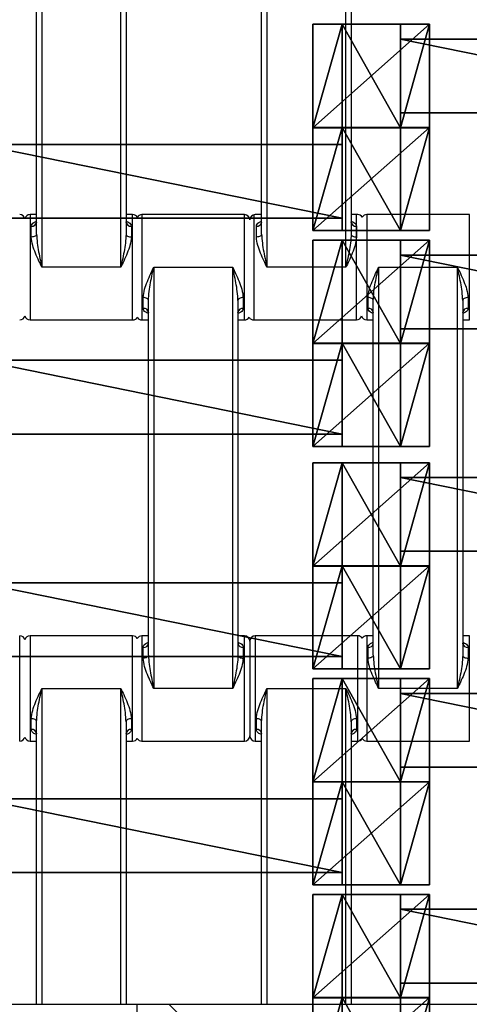
# Model space of a CAD drawing. Units: centimetres. Extents: x -255 to 250, y -224 to 226.
# Drawn here: x 23 to 32, y -49 to -31 of the extents above; entities that cross this region are included whole.
import ezdxf

# ---------------------------------------------------------------- set-up
doc = ezdxf.new("R2010")
doc.units = ezdxf.units.CM
doc.header["$LTSCALE"] = 2.54
doc.layers.get('0').update_dxf_attribs({"true_color": 0xffffff})
doc.layers.add('VP-EQ', color=7, linetype='Continuous', true_color=0x8a3492)

# ---------------------------------------------------------------- blocks, each defined once
blk = doc.blocks.new('Grupuj_5')
at = {"color": 0}
for p, q in [((0.459, 0, 1.095), (0.459, 1.4, 1.095)), ((0.459, 0, 2.038), (0.459, 1.4, 2.038)), ((0.459, 1.4, 1.095), (0.459, 1.4, 2.038)), ((0.459, 0, 1.095), (0.459, 1.4, 1.095)), ((0.459, 1.4, 1.095), (7.351, 1.4, 1.095)), ((0.459, 1.4, 2.038), (7.351, 1.4, 2.038)), ((0.459, 0, 2.038), (0.459, 1.4, 2.038)), ((0.459, 1.4, 1.095), (0.459, 1.4, 2.038)), ((0.459, 1.4, 2.038), (7.351, 1.4, 2.038)), ((0.459, 1.4, 1.095), (7.351, 1.4, 1.095)), ((7.351, 0, 1.095), (7.351, 1.4, 1.095)), ((7.351, 1.4, 1.095), (7.351, 1.4, 2.038)), ((7.351, 0, 2.038), (7.351, 1.4, 2.038)), ((7.351, 0, 1.095), (7.351, 1.4, 1.095)), ((7.351, 0, 2.038), (7.351, 1.4, 2.038)), ((7.351, 1.4, 1.095), (7.351, 1.4, 2.038)), ((0.459, 0, 1.095), (0.459, 0, 2.038)), ((7.351, 0, 1.095), (0.459, 0, 1.095)), ((7.351, 0, 2.038), (0.459, 0, 2.038)), ((7.351, 0, 2.038), (0.459, 0, 2.038)), ((0.459, 0, 1.095), (0.459, 0, 2.038)), ((7.351, 0, 1.095), (0.459, 0, 1.095)), ((7.351, 0, 1.095), (7.351, 0, 2.038)), ((7.351, 0, 1.095), (7.351, 0, 2.038))]:
    blk.add_line(p, q, dxfattribs=at)
mesh = blk.add_polyface(dxfattribs=at)
corners = [(0.459, 0, 2.038), (0.459, 1.4, 1.095), (0.459, 0, 1.095), (0.459, 1.4, 2.038)]
mesh.append_faces([[corners[k] for k in face] for face in [(0, 1, 2), (1, 0, 3)]], dxfattribs={"vtx0": -1, "color": 0})
mesh = blk.add_polyface(dxfattribs=at)
corners = [(0.459, 1.4, 1.095), (7.351, 0, 1.095), (0.459, 0, 1.095), (7.351, 1.4, 1.095)]
mesh.append_faces([[corners[k] for k in face] for face in [(0, 1, 2), (1, 0, 3)]], dxfattribs={"vtx0": -1, "color": 0})
mesh = blk.add_polyface(dxfattribs=at)
corners = [(7.351, 0, 2.038), (0.459, 1.4, 2.038), (0.459, 0, 2.038), (7.351, 1.4, 2.038)]
mesh.append_faces([[corners[k] for k in face] for face in [(0, 1, 2), (1, 0, 3)]], dxfattribs={"vtx0": -1, "color": 0})
mesh = blk.add_polyface(dxfattribs=at)
corners = [(0.459, 1.4, 2.038), (7.351, 1.4, 1.095), (0.459, 1.4, 1.095), (7.351, 1.4, 2.038)]
mesh.append_faces([[corners[k] for k in face] for face in [(0, 1, 2), (1, 0, 3)]], dxfattribs={"vtx0": -1, "color": 0})
mesh = blk.add_polyface(dxfattribs=at)
corners = [(7.351, 1.4, 1.095), (7.351, 0, 2.038), (7.351, 0, 1.095), (7.351, 1.4, 2.038)]
mesh.append_faces([[corners[k] for k in face] for face in [(0, 1, 2), (1, 0, 3)]], dxfattribs={"vtx0": -1, "color": 0})
mesh = blk.add_polyface(dxfattribs=at)
corners = [(7.351, 0, 2.038), (0.459, 0, 1.095), (7.351, 0, 1.095), (0.459, 0, 2.038)]
mesh.append_faces([[corners[k] for k in face] for face in [(0, 1, 2), (1, 0, 3)]], dxfattribs={"vtx0": -1, "color": 0})
blk = doc.blocks.new('Grupuj_6')
at = {"color": 0}
for p, q in [((2.021, 2.006, 1.01), (-0.195, 2.006, 1.01)), ((-0.195, 2.006, 1.01), (0.359, 2.006, 1.97)), ((-0.195, 2.006, 1.01), (0.359, 2.006, 1.97)), ((-0.195, 0.048, 1.01), (-0.195, 2.006, 1.01)), ((-0.195, 0.048, 1.01), (-0.195, 2.006, 1.01)), ((2.021, 2.006, 1.01), (-0.195, 2.006, 1.01)), ((0.359, 2.006, 1.97), (1.467, 2.006, 1.97)), ((0.359, 0.048, 1.97), (0.359, 2.006, 1.97)), ((0.359, 2.006, 1.97), (1.467, 2.006, 1.97)), ((0.359, 0.048, 1.97), (0.359, 2.006, 1.97)), ((1.467, 2.006, 1.97), (2.021, 2.006, 1.01)), ((1.467, 2.006, 1.97), (2.021, 2.006, 1.01)), ((1.467, 0.048, 1.97), (1.467, 2.006, 1.97)), ((1.467, 0.048, 1.97), (1.467, 2.006, 1.97)), ((2.021, 0.048, 1.01), (2.021, 2.006, 1.01)), ((2.021, 0.048, 1.01), (2.021, 2.006, 1.01)), ((2.021, 0.048, 1.01), (-0.195, 0.048, 1.01)), ((2.021, 0.048, 1.01), (-0.195, 0.048, 1.01))]:
    blk.add_line(p, q, dxfattribs=at)
at = {"color": 0, "extrusion": (0, 1, 0)}
blk.add_arc((-0.913, 1.01, 0.048), 1.108, 360, 180, dxfattribs=at)
blk.add_arc((-0.913, 1.01, 0.048), 1.108, 360, 180, dxfattribs=at)
blk.add_arc((-0.913, 1.01, 0.048), 1.108, 360, 180, dxfattribs=at)
blk.add_arc((-0.913, 1.01, 0.048), 1.108, 360, 180, dxfattribs=at)
blk.add_arc((-0.913, 1.01, 0.048), 1.108, 360, 180, dxfattribs=at)
at = {"color": 0}
mesh = blk.add_polyface(dxfattribs=at)
corners = [(0.359, 2.006, 1.97), (2.021, 2.006, 1.01), (-0.195, 2.006, 1.01), (1.467, 2.006, 1.97)]
mesh.append_faces([[corners[k] for k in face] for face in [(0, 1, 2), (1, 0, 3)]], dxfattribs={"vtx0": -1, "color": 0})
mesh = blk.add_polyface(dxfattribs=at)
corners = [(0.359, 2.006, 1.97), (-0.195, 0.048, 1.01), (0.359, 0.048, 1.97), (-0.195, 2.006, 1.01)]
mesh.append_faces([[corners[k] for k in face] for face in [(0, 1, 2), (1, 0, 3)]], dxfattribs={"vtx0": -1, "color": 0})
mesh = blk.add_polyface(dxfattribs=at)
corners = [(2.021, 2.006, 1.01), (-0.195, 0.048, 1.01), (-0.195, 2.006, 1.01), (2.021, 0.048, 1.01)]
mesh.append_faces([[corners[k] for k in face] for face in [(0, 1, 2), (1, 0, 3)]], dxfattribs={"vtx0": -1, "color": 0})
mesh = blk.add_polyface(dxfattribs=at)
corners = [(1.467, 0.048, 1.97), (0.359, 2.006, 1.97), (0.359, 0.048, 1.97), (1.467, 2.006, 1.97)]
mesh.append_faces([[corners[k] for k in face] for face in [(0, 1, 2), (1, 0, 3)]], dxfattribs={"vtx0": -1, "color": 0})
mesh = blk.add_polyface(dxfattribs=at)
corners = [(2.021, 2.006, 1.01), (1.467, 0.048, 1.97), (2.021, 0.048, 1.01), (1.467, 2.006, 1.97)]
mesh.append_faces([[corners[k] for k in face] for face in [(0, 1, 2), (1, 0, 3)]], dxfattribs={"vtx0": -1, "color": 0})
mesh = blk.add_polyface(dxfattribs=at)
corners = [(2.021, 0.048, 1.01), (0.359, 0.048, 1.97), (-0.195, 0.048, 1.01), (1.467, 0.048, 1.97)]
mesh.append_faces([[corners[k] for k in face] for face in [(0, 1, 2), (1, 0, 3)]], dxfattribs={"vtx0": -1, "color": 0})
blk = doc.blocks.new('Grupuj_7')
at = {"color": 0}
for p, q in [((2.021, 1.967, 1.01), (-0.195, 1.967, 1.01)), ((-0.195, 1.967, 1.01), (0.359, 1.967, 1.97)), ((-0.195, 1.967, 1.01), (0.359, 1.967, 1.97)), ((-0.195, 0.002, 1.01), (-0.195, 1.967, 1.01)), ((-0.195, 0.002, 1.01), (-0.195, 1.967, 1.01)), ((2.021, 1.967, 1.01), (-0.195, 1.967, 1.01)), ((0.359, 1.967, 1.97), (1.467, 1.967, 1.97)), ((0.359, 1.967, 1.97), (1.467, 1.967, 1.97)), ((0.359, 0.002, 1.97), (0.359, 1.967, 1.97)), ((0.359, 0.002, 1.97), (0.359, 1.967, 1.97)), ((1.467, 1.967, 1.97), (2.021, 1.967, 1.01)), ((1.467, 1.967, 1.97), (2.021, 1.967, 1.01)), ((1.467, 0.002, 1.97), (1.467, 1.967, 1.97)), ((1.467, 0.002, 1.97), (1.467, 1.967, 1.97)), ((2.021, 0.002, 1.01), (2.021, 1.967, 1.01)), ((2.021, 0.002, 1.01), (2.021, 1.967, 1.01)), ((2.021, 0.002, 1.01), (-0.195, 0.002, 1.01)), ((2.021, 0.002, 1.01), (-0.195, 0.002, 1.01))]:
    blk.add_line(p, q, dxfattribs=at)
at = {"color": 0, "extrusion": (0, 1, 0)}
for start, end in [(360, 60), (360, 60), (60, 180), (60, 180), (60, 180)]:
    blk.add_arc((-0.913, 1.01, 0.002), 1.108, start, end, dxfattribs=at)
at = {"color": 0}
mesh = blk.add_polyface(dxfattribs=at)
corners = [(0.359, 1.967, 1.97), (2.021, 1.967, 1.01), (-0.195, 1.967, 1.01), (1.467, 1.967, 1.97)]
mesh.append_faces([[corners[k] for k in face] for face in [(0, 1, 2), (1, 0, 3)]], dxfattribs={"vtx0": -1, "color": 0})
mesh = blk.add_polyface(dxfattribs=at)
corners = [(0.359, 1.967, 1.97), (-0.195, 0.002, 1.01), (0.359, 0.002, 1.97), (-0.195, 1.967, 1.01)]
mesh.append_faces([[corners[k] for k in face] for face in [(0, 1, 2), (1, 0, 3)]], dxfattribs={"vtx0": -1, "color": 0})
mesh = blk.add_polyface(dxfattribs=at)
corners = [(2.021, 1.967, 1.01), (-0.195, 0.002, 1.01), (-0.195, 1.967, 1.01), (2.021, 0.002, 1.01)]
mesh.append_faces([[corners[k] for k in face] for face in [(0, 1, 2), (1, 0, 3)]], dxfattribs={"vtx0": -1, "color": 0})
mesh = blk.add_polyface(dxfattribs=at)
corners = [(1.467, 0.002, 1.97), (0.359, 1.967, 1.97), (0.359, 0.002, 1.97), (1.467, 1.967, 1.97)]
mesh.append_faces([[corners[k] for k in face] for face in [(0, 1, 2), (1, 0, 3)]], dxfattribs={"vtx0": -1, "color": 0})
mesh = blk.add_polyface(dxfattribs=at)
corners = [(2.021, 1.967, 1.01), (1.467, 0.002, 1.97), (2.021, 0.002, 1.01), (1.467, 1.967, 1.97)]
mesh.append_faces([[corners[k] for k in face] for face in [(0, 1, 2), (1, 0, 3)]], dxfattribs={"vtx0": -1, "color": 0})
mesh = blk.add_polyface(dxfattribs=at)
corners = [(2.021, 0.002, 1.01), (0.359, 0.002, 1.97), (-0.195, 0.002, 1.01), (1.467, 0.002, 1.97)]
mesh.append_faces([[corners[k] for k in face] for face in [(0, 1, 2), (1, 0, 3)]], dxfattribs={"vtx0": -1, "color": 0})
blk = doc.blocks.new('Komponent_40')
at = {"color": 0}
for name, p in [('Grupuj_7', (0.096, 0)), ('Grupuj_6', (8.096, 0)), ('Grupuj_5', (1.104, 0.283, -0.085))]:
    blk.add_blockref(name, p, dxfattribs=at)
blk = doc.blocks.new('Grupuj_19')
at = {"color": 8, "true_color": 0x6f7c80}
for p in [(64, 26.728), (56, 24.728), (64, 22.628), (56, 20.628), (64, 18.4), (56, 16.4), (64, 14.3), (56, 12.3), (64, 10.2), (56, 8.2)]:
    blk.add_blockref('Komponent_40', p, dxfattribs=at)
blk = doc.blocks.new('Grupuj_8')
at = {"color": 0}
mesh = blk.add_polyface(dxfattribs=at)
corners = [(122.716, 0), (0, 119.587), (0, 0), (122.716, 119.587)]
mesh.append_faces([[corners[k] for k in face] for face in [(0, 1, 2), (1, 0, 3)]], dxfattribs={"vtx0": -1, "color": 0})
blk = doc.blocks.new('Grupuj_18')
at = {"color": 0}
blk.add_blockref('Grupuj_8', (0.962, 2.978), dxfattribs=at)
blk = doc.blocks.new('Grupuj_9')
at = {"color": 139, "true_color": 0x3e4b4c}
blk.add_blockref('Grupuj_18', (12.075, 12.474, -0.126), dxfattribs=at)
at = {"color": 0}
blk.add_blockref('Grupuj_19', (13.436, 15.704, -1.036), dxfattribs=at)
blk = doc.blocks.new('Grupuj_11')
at = {"color": 0}
blk.add_blockref('Grupuj_9', (52.706, 0, 0.126), dxfattribs=at)
blk = doc.blocks.new('1121_')
at = {"color": 0, "linetype": 'Continuous', "lineweight": 25}
for p, q in [((-18.13, -1030), (-18.13, -1110)), ((-3.13, -1110), (-3.13, -1030)), ((24.62, -1030), (24.62, -1110)), ((39.62, -1110), (39.62, -1030)), ((-19.13, -1103.68), (-19.13, -1036.32)), ((-2.13, -1036.32), (-2.13, -1103.68)), ((23.62, -1103.68), (23.62, -1036.32)), ((40.62, -1036.32), (40.62, -1103.68)), ((-19.13, -1100), (-20.38, -1100)), ((-20.38, -1100), (-20.38, -1120)), ((-0.88, -1100), (-2.13, -1100)), ((-0.88, -1120), (-0.88, -1100)), ((20.37, -1100), (0.87, -1100)), ((0.87, -1100), (0.87, -1120)), ((20.37, -1120), (20.37, -1100)), ((22.12, -1100), (22.12, -1120)), ((23.62, -1100), (22.37, -1100)), ((41.87, -1100), (40.62, -1100)), ((41.62, -1120), (41.62, -1100)), ((63.07, -1100), (43.57, -1100)), ((43.57, -1100), (43.57, -1120)), ((63.07, -1120), (63.07, -1100)), ((-20.13, -1104.25), (-20.13, -1102.2)), ((-1.13, -1102.2), (-1.13, -1104.25)), ((22.62, -1104.25), (22.62, -1102.2)), ((41.62, -1102.2), (41.62, -1104.25)), ((-3.13, -1110), (-18.13, -1110)), ((3.12, -1110), (18.12, -1110)), ((3.12, -1110), (3.12, -1190)), ((18.12, -1190), (18.12, -1110)), ((39.62, -1110), (24.62, -1110)), ((45.82, -1110), (60.82, -1110)), ((45.82, -1110), (45.82, -1190)), ((60.82, -1190), (60.82, -1110)), ((1.12, -1117.8), (1.12, -1115.75)), ((2.12, -1183.68), (2.12, -1116.32)), ((19.12, -1116.32), (19.12, -1183.68)), ((20.12, -1115.75), (20.12, -1117.8)), ((43.82, -1117.8), (43.82, -1115.75)), ((44.82, -1183.68), (44.82, -1116.32)), ((61.82, -1116.32), (61.82, -1183.68)), ((62.82, -1115.75), (62.82, -1117.8)), ((-20.38, -1120), (-0.88, -1120)), ((0.87, -1120), (2.12, -1120)), ((19.12, -1120), (20.37, -1120)), ((22.12, -1120), (41.62, -1120)), ((43.57, -1120), (44.82, -1120)), ((61.82, -1120), (63.07, -1120)), ((-22.33, -1200), (-22.33, -1180)), ((-0.88, -1180), (-20.38, -1180)), ((-20.38, -1180), (-20.38, -1200)), ((-0.88, -1200), (-0.88, -1180)), ((2.12, -1180), (0.87, -1180)), ((0.87, -1180), (0.87, -1200)), ((20.37, -1180), (19.12, -1180)), ((20.37, -1200), (20.37, -1180)), ((41.87, -1180), (22.37, -1180)), ((22.37, -1180), (22.37, -1200)), ((41.87, -1200), (41.87, -1180)), ((44.82, -1180), (43.57, -1180)), ((43.57, -1180), (43.57, -1200)), ((63.07, -1180), (61.82, -1180)), ((63.07, -1200), (63.07, -1180)), ((21.37, -1181), (21.37, -1199)), ((1.12, -1184.25), (1.12, -1182.2)), ((20.12, -1182.2), (20.12, -1184.25)), ((43.82, -1184.25), (43.82, -1182.2)), ((62.82, -1182.2), (62.82, -1184.25)), ((-18.13, -1190), (-3.13, -1190)), ((-18.13, -1190), (-18.13, -1250)), ((-3.13, -1250), (-3.13, -1190)), ((18.12, -1190), (3.12, -1190)), ((24.62, -1190), (39.62, -1190)), ((24.62, -1190), (24.62, -1250)), ((39.62, -1250), (39.62, -1190)), ((60.82, -1190), (45.82, -1190)), ((-20.13, -1197.8), (-20.13, -1195.75)), ((-19.13, -1250), (-19.13, -1196.32)), ((-2.13, -1196.32), (-2.13, -1250)), ((-1.13, -1195.75), (-1.13, -1197.8)), ((22.62, -1197.8), (22.62, -1195.75)), ((23.62, -1250), (23.62, -1196.32)), ((40.62, -1196.32), (40.62, -1250)), ((41.62, -1195.75), (41.62, -1197.8)), ((-20.38, -1200), (-19.13, -1200)), ((-2.13, -1200), (-0.88, -1200)), ((0.87, -1200), (20.37, -1200)), ((22.37, -1200), (23.62, -1200)), ((40.62, -1200), (41.87, -1200)), ((43.57, -1200), (63.07, -1200)), ((-500, -1250), (500, -1250)), ((0, -1500), (0, -1250)), ((6.01, -1250), (12.01, -1256))]:
    blk.add_line(p, q, dxfattribs=at)
at = {"color": 0, "linetype": 'Continuous', "lineweight": 25, "flags": 128}
for points in [[(-19.13, -1103.68), (-19.15, -1103.79), (-19.2, -1103.9), (-19.3, -1103.99), (-19.42, -1104.08), (-19.57, -1104.15), (-19.75, -1104.21), (-19.93, -1104.24), (-20.13, -1104.25)], [(-2.13, -1103.68), (-2.11, -1103.79), (-2.05, -1103.9), (-1.96, -1103.99), (-1.84, -1104.08), (-1.68, -1104.15), (-1.51, -1104.21), (-1.32, -1104.24), (-1.13, -1104.25)], [(23.62, -1103.68), (23.6, -1103.79), (23.55, -1103.9), (23.45, -1103.99), (23.33, -1104.08), (23.18, -1104.15), (23, -1104.21), (22.82, -1104.24), (22.62, -1104.25)], [(40.62, -1103.68), (40.64, -1103.79), (40.7, -1103.9), (40.79, -1103.99), (40.91, -1104.08), (41.07, -1104.15), (41.24, -1104.21), (41.43, -1104.24), (41.62, -1104.25)], [(2.12, -1116.32), (2.1, -1116.21), (2.05, -1116.1), (1.95, -1116.01), (1.83, -1115.92), (1.68, -1115.85), (1.5, -1115.79), (1.32, -1115.76), (1.12, -1115.75)], [(20.12, -1115.75), (19.93, -1115.76), (19.74, -1115.79), (19.57, -1115.85), (19.41, -1115.92), (19.29, -1116.01), (19.2, -1116.1), (19.14, -1116.21), (19.12, -1116.32)], [(44.82, -1116.32), (44.8, -1116.21), (44.75, -1116.1), (44.65, -1116.01), (44.53, -1115.92), (44.38, -1115.85), (44.2, -1115.79), (44.02, -1115.76), (43.82, -1115.75)], [(62.82, -1115.75), (62.63, -1115.76), (62.44, -1115.79), (62.27, -1115.85), (62.11, -1115.92), (61.99, -1116.01), (61.9, -1116.1), (61.84, -1116.21), (61.82, -1116.32)], [(2.12, -1183.68), (2.1, -1183.79), (2.05, -1183.9), (1.95, -1183.99), (1.83, -1184.08), (1.68, -1184.15), (1.5, -1184.21), (1.32, -1184.24), (1.12, -1184.25)], [(19.12, -1183.68), (19.14, -1183.79), (19.2, -1183.9), (19.29, -1183.99), (19.41, -1184.08), (19.57, -1184.15), (19.74, -1184.21), (19.93, -1184.24), (20.12, -1184.25)], [(44.82, -1183.68), (44.8, -1183.79), (44.75, -1183.9), (44.65, -1183.99), (44.53, -1184.08), (44.38, -1184.15), (44.2, -1184.21), (44.02, -1184.24), (43.82, -1184.25)], [(61.82, -1183.68), (61.84, -1183.79), (61.9, -1183.9), (61.99, -1183.99), (62.11, -1184.08), (62.27, -1184.15), (62.44, -1184.21), (62.63, -1184.24), (62.82, -1184.25)], [(-19.13, -1196.32), (-19.15, -1196.21), (-19.2, -1196.1), (-19.3, -1196.01), (-19.42, -1195.92), (-19.57, -1195.85), (-19.75, -1195.79), (-19.93, -1195.76), (-20.13, -1195.75)], [(-1.13, -1195.75), (-1.32, -1195.76), (-1.51, -1195.79), (-1.68, -1195.85), (-1.84, -1195.92), (-1.96, -1196.01), (-2.05, -1196.1), (-2.11, -1196.21), (-2.13, -1196.32)], [(23.62, -1196.32), (23.6, -1196.21), (23.55, -1196.1), (23.45, -1196.01), (23.33, -1195.92), (23.18, -1195.85), (23, -1195.79), (22.82, -1195.76), (22.62, -1195.75)], [(41.62, -1195.75), (41.43, -1195.76), (41.24, -1195.79), (41.07, -1195.85), (40.91, -1195.92), (40.79, -1196.01), (40.7, -1196.1), (40.64, -1196.21), (40.62, -1196.32)]]:
    blk.add_lwpolyline(points, dxfattribs=at)
at = {"color": 0, "linetype": 'Continuous', "lineweight": 25}
for centre, radius, start, end in [((-22.33, -1101), 1, 12.8386, 90), ((-20.38, -1101), 1, 90, 167.1614), ((-20.03, -1101.3), 0.911, 263.8218, 352.0664), ((-1.23, -1101.3), 0.911, 187.9336, 276.1782), ((-0.88, -1101), 1, 28.955, 90), ((0.87, -1101), 1, 90, 151.045), ((20.37, -1101), 1, 0, 90), ((22.37, -1101), 1, 90, 180), ((22.72, -1101.3), 0.911, 263.8218, 352.0664), ((41.52, -1101.3), 0.911, 187.9336, 276.1782), ((41.87, -1101), 1, 31.7883, 90), ((43.57, -1101), 1, 90, 148.2117), ((1.22, -1118.7), 0.911, 7.9336, 96.1782), ((20.02, -1118.7), 0.911, 83.8218, 172.0664), ((43.92, -1118.7), 0.911, 7.9336, 96.1782), ((62.72, -1118.7), 0.911, 83.8218, 172.0664), ((-22.33, -1119), 1, 270, 347.1614), ((-20.38, -1119), 1, 192.8386, 270), ((-0.88, -1119), 1, 270, 331.045), ((0.87, -1119), 1, 208.955, 270), ((20.37, -1119), 1, 270, 331.045), ((22.12, -1119), 1, 208.955, 270), ((41.62, -1119), 1, 270, 347.1614), ((43.57, -1119), 1, 192.8386, 270), ((-22.33, -1181), 1, 12.8386, 90), ((-20.38, -1181), 1, 90, 167.1614), ((-0.88, -1181), 1, 28.955, 90), ((0.87, -1181), 1, 90, 151.045), ((20.37, -1181), 1, 0, 90), ((22.37, -1181), 1, 90, 180), ((41.87, -1181), 1, 31.7883, 90), ((43.57, -1181), 1, 90, 148.2117), ((1.22, -1181.3), 0.911, 263.8218, 352.0664), ((20.02, -1181.3), 0.911, 187.9336, 276.1782), ((43.92, -1181.3), 0.911, 263.8218, 352.0664), ((62.72, -1181.3), 0.911, 187.9336, 276.1782), ((-20.03, -1198.7), 0.911, 7.9336, 96.1782), ((-1.23, -1198.7), 0.911, 83.8218, 172.0664), ((22.72, -1198.7), 0.911, 7.9336, 96.1782), ((41.52, -1198.7), 0.911, 83.8218, 172.0664), ((-22.33, -1199), 1, 270, 347.1614), ((-20.38, -1199), 1, 192.8386, 270), ((-0.88, -1199), 1, 270, 331.045), ((0.87, -1199), 1, 208.955, 270), ((20.37, -1199), 1, 270, 360), ((22.37, -1199), 1, 180, 270), ((41.87, -1199), 1, 270, 328.2117), ((43.57, -1199), 1, 211.7883, 270)]:
    blk.add_arc(centre, radius, start, end, dxfattribs=at)
for points, knots in [([(-20.13, -1102.2), (-20.1, -1102.06), (-20.04, -1101.78), (-19.68, -1101.45), (-19.31, -1101.31), (-19.13, -1101.24)], [0, 0, 0, 0, 0.334866, 0.660263, 1, 1, 1, 1]), ([(-19.13, -1101.43), (-19.13, -1101.43), (-19.13, -1101.46), (-19.14, -1101.48), (-19.14, -1101.49)], [0, 0, 0, 0, 0.069701, 1, 1, 1, 1]), ([(-2.12, -1101.49), (-2.12, -1101.49), (-2.11, -1101.51), (-2.13, -1101.41), (-2.13, -1101.39), (-2.13, -1101.39)], [0, 0, 0, 0, 0.217766, 0.792348, 1, 1, 1, 1]), ([(-2, -1101.3), (-1.86, -1101.35), (-1.55, -1101.47), (-1.22, -1101.78), (-1.16, -1102.06), (-1.13, -1102.2)], [0, 0, 0, 0, 0.2806034, 0.6351431, 1, 1, 1, 1]), ([(22.62, -1102.2), (22.65, -1102.06), (22.71, -1101.78), (23.07, -1101.45), (23.44, -1101.31), (23.62, -1101.24)], [0, 0, 0, 0, 0.334866, 0.660263, 1, 1, 1, 1]), ([(23.62, -1101.43), (23.62, -1101.43), (23.62, -1101.46), (23.61, -1101.48), (23.61, -1101.49)], [0, 0, 0, 0, 0.069701, 1, 1, 1, 1]), ([(40.63, -1101.49), (40.63, -1101.49), (40.64, -1101.51), (40.62, -1101.41), (40.62, -1101.39), (40.62, -1101.39)], [0, 0, 0, 0, 0.2177662, 0.7923477, 1, 1, 1, 1]), ([(40.75, -1101.3), (40.89, -1101.35), (41.2, -1101.47), (41.53, -1101.78), (41.59, -1102.06), (41.62, -1102.2)], [0, 0, 0, 0, 0.280603, 0.635143, 1, 1, 1, 1]), ([(-18.13, -1110), (-18.13, -1109.99), (-18.31, -1109.6), (-18.74, -1108.71), (-19.35, -1107.32), (-19.95, -1105.77), (-20.07, -1104.77), (-20.13, -1104.25)], [0, 0, 0, 0, 0.0030868, 0.1997467, 0.4577653, 0.7152332, 1, 1, 1, 1]), ([(-19.13, -1103.68), (-19.09, -1104.25), (-19, -1105.91), (-18.54, -1108.03), (-18.22, -1109.56), (-18.13, -1109.99), (-18.13, -1110)], [0, 0, 0, 0, 0.27896, 0.797638, 0.996769, 1, 1, 1, 1]), ([(-2.13, -1103.68), (-2.16, -1104.25), (-2.26, -1105.91), (-2.71, -1108.03), (-3.04, -1109.56), (-3.13, -1109.99), (-3.13, -1110)], [0, 0, 0, 0, 0.27896, 0.797638, 0.996769, 1, 1, 1, 1]), ([(-1.13, -1104.25), (-1.19, -1104.77), (-1.31, -1105.77), (-1.91, -1107.32), (-2.52, -1108.71), (-2.94, -1109.6), (-3.13, -1109.99), (-3.13, -1110)], [0, 0, 0, 0, 0.284767, 0.542235, 0.800253, 0.996913, 1, 1, 1, 1]), ([(24.62, -1110), (24.62, -1109.99), (24.44, -1109.6), (24.01, -1108.71), (23.4, -1107.32), (22.8, -1105.77), (22.68, -1104.77), (22.62, -1104.25)], [0, 0, 0, 0, 0.003087, 0.199747, 0.457765, 0.715233, 1, 1, 1, 1]), ([(23.62, -1103.68), (23.66, -1104.25), (23.75, -1105.91), (24.21, -1108.03), (24.53, -1109.56), (24.62, -1109.99), (24.62, -1110)], [0, 0, 0, 0, 0.27896, 0.797638, 0.996769, 1, 1, 1, 1]), ([(40.62, -1103.68), (40.59, -1104.25), (40.49, -1105.91), (40.04, -1108.03), (39.71, -1109.56), (39.62, -1109.99), (39.62, -1110)], [0, 0, 0, 0, 0.27896, 0.797638, 0.996769, 1, 1, 1, 1]), ([(41.62, -1104.25), (41.56, -1104.77), (41.44, -1105.77), (40.84, -1107.32), (40.23, -1108.71), (39.81, -1109.6), (39.62, -1109.99), (39.62, -1110)], [0, 0, 0, 0, 0.284767, 0.542235, 0.800253, 0.996913, 1, 1, 1, 1]), ([(1.12, -1115.75), (1.18, -1115.23), (1.3, -1114.23), (1.9, -1112.68), (2.51, -1111.29), (2.94, -1110.4), (3.12, -1110.01), (3.12, -1110)], [0, 0, 0, 0, 0.284767, 0.542235, 0.800253, 0.996913, 1, 1, 1, 1]), ([(2.12, -1116.32), (2.16, -1115.75), (2.25, -1114.09), (2.71, -1111.97), (3.03, -1110.44), (3.12, -1110.01), (3.12, -1110)], [0, 0, 0, 0, 0.27896, 0.797638, 0.996769, 1, 1, 1, 1]), ([(18.12, -1110), (18.12, -1110.01), (18.31, -1110.4), (18.73, -1111.29), (19.34, -1112.68), (19.94, -1114.23), (20.06, -1115.23), (20.12, -1115.75)], [0, 0, 0, 0, 0.0030868, 0.1997467, 0.4577653, 0.7152332, 1, 1, 1, 1]), ([(19.12, -1116.32), (19.09, -1115.75), (18.99, -1114.09), (18.54, -1111.97), (18.21, -1110.44), (18.12, -1110.01), (18.12, -1110)], [0, 0, 0, 0, 0.2789596, 0.7976383, 0.9967686, 1, 1, 1, 1]), ([(43.82, -1115.75), (43.88, -1115.23), (44, -1114.23), (44.6, -1112.68), (45.21, -1111.29), (45.64, -1110.4), (45.82, -1110.01), (45.82, -1110)], [0, 0, 0, 0, 0.284767, 0.542235, 0.800253, 0.996913, 1, 1, 1, 1]), ([(44.82, -1116.32), (44.86, -1115.75), (44.95, -1114.09), (45.41, -1111.97), (45.73, -1110.44), (45.82, -1110.01), (45.82, -1110)], [0, 0, 0, 0, 0.27896, 0.797638, 0.996769, 1, 1, 1, 1]), ([(60.82, -1110), (60.82, -1110.01), (61.01, -1110.4), (61.43, -1111.29), (62.04, -1112.68), (62.64, -1114.23), (62.76, -1115.23), (62.82, -1115.75)], [0, 0, 0, 0, 0.003087, 0.199747, 0.457765, 0.715233, 1, 1, 1, 1]), ([(61.82, -1116.32), (61.79, -1115.75), (61.69, -1114.09), (61.24, -1111.97), (60.91, -1110.44), (60.82, -1110.01), (60.82, -1110)], [0, 0, 0, 0, 0.2789596, 0.7976383, 0.9967686, 1, 1, 1, 1]), ([(1.99, -1118.7), (1.86, -1118.65), (1.54, -1118.53), (1.21, -1118.22), (1.15, -1117.94), (1.12, -1117.8)], [0, 0, 0, 0, 0.280603, 0.635143, 1, 1, 1, 1]), ([(20.12, -1117.8), (20.09, -1117.94), (20.04, -1118.22), (19.67, -1118.55), (19.31, -1118.69), (19.12, -1118.76)], [0, 0, 0, 0, 0.334866, 0.660263, 1, 1, 1, 1]), ([(44.69, -1118.7), (44.56, -1118.65), (44.24, -1118.53), (43.91, -1118.22), (43.85, -1117.94), (43.82, -1117.8)], [0, 0, 0, 0, 0.280603, 0.635143, 1, 1, 1, 1]), ([(62.82, -1117.8), (62.79, -1117.94), (62.74, -1118.22), (62.37, -1118.55), (62.01, -1118.69), (61.82, -1118.76)], [0, 0, 0, 0, 0.334866, 0.660263, 1, 1, 1, 1]), ([(2.11, -1118.51), (2.11, -1118.51), (2.1, -1118.49), (2.13, -1118.59), (2.12, -1118.61), (2.12, -1118.61)], [0, 0, 0, 0, 0.217766, 0.792348, 1, 1, 1, 1]), ([(19.12, -1118.57), (19.12, -1118.57), (19.12, -1118.54), (19.13, -1118.52), (19.14, -1118.51)], [0, 0, 0, 0, 0.069701, 1, 1, 1, 1]), ([(44.81, -1118.51), (44.81, -1118.51), (44.8, -1118.49), (44.83, -1118.59), (44.82, -1118.61), (44.82, -1118.61)], [0, 0, 0, 0, 0.217766, 0.792348, 1, 1, 1, 1]), ([(61.82, -1118.57), (61.82, -1118.57), (61.82, -1118.54), (61.83, -1118.52), (61.84, -1118.51)], [0, 0, 0, 0, 0.0697007, 1, 1, 1, 1]), ([(1.12, -1182.2), (1.15, -1182.06), (1.21, -1181.78), (1.57, -1181.45), (1.94, -1181.31), (2.12, -1181.24)], [0, 0, 0, 0, 0.334866, 0.660263, 1, 1, 1, 1]), ([(2.12, -1181.43), (2.12, -1181.43), (2.12, -1181.46), (2.11, -1181.48), (2.11, -1181.49)], [0, 0, 0, 0, 0.069701, 1, 1, 1, 1]), ([(19.13, -1181.49), (19.13, -1181.49), (19.14, -1181.51), (19.12, -1181.41), (19.12, -1181.39), (19.12, -1181.39)], [0, 0, 0, 0, 0.217766, 0.792348, 1, 1, 1, 1]), ([(19.25, -1181.3), (19.39, -1181.35), (19.7, -1181.47), (20.03, -1181.78), (20.09, -1182.06), (20.12, -1182.2)], [0, 0, 0, 0, 0.280603, 0.635143, 1, 1, 1, 1]), ([(43.82, -1182.2), (43.85, -1182.06), (43.91, -1181.78), (44.27, -1181.45), (44.64, -1181.31), (44.82, -1181.24)], [0, 0, 0, 0, 0.334866, 0.660263, 1, 1, 1, 1]), ([(44.82, -1181.43), (44.82, -1181.43), (44.82, -1181.46), (44.81, -1181.48), (44.81, -1181.49)], [0, 0, 0, 0, 0.069701, 1, 1, 1, 1]), ([(61.83, -1181.49), (61.83, -1181.49), (61.84, -1181.51), (61.82, -1181.41), (61.82, -1181.39), (61.82, -1181.39)], [0, 0, 0, 0, 0.217766, 0.792348, 1, 1, 1, 1]), ([(61.95, -1181.3), (62.09, -1181.35), (62.4, -1181.47), (62.73, -1181.78), (62.79, -1182.06), (62.82, -1182.2)], [0, 0, 0, 0, 0.280603, 0.635143, 1, 1, 1, 1]), ([(2.12, -1183.68), (2.16, -1184.25), (2.25, -1185.91), (2.71, -1188.03), (3.03, -1189.56), (3.12, -1189.99), (3.12, -1190)], [0, 0, 0, 0, 0.27896, 0.797638, 0.996769, 1, 1, 1, 1]), ([(19.12, -1183.68), (19.09, -1184.25), (18.99, -1185.91), (18.54, -1188.03), (18.21, -1189.56), (18.12, -1189.99), (18.12, -1190)], [0, 0, 0, 0, 0.27896, 0.797638, 0.996769, 1, 1, 1, 1]), ([(44.82, -1183.68), (44.86, -1184.25), (44.95, -1185.91), (45.41, -1188.03), (45.73, -1189.56), (45.82, -1189.99), (45.82, -1190)], [0, 0, 0, 0, 0.27896, 0.797638, 0.996769, 1, 1, 1, 1]), ([(61.82, -1183.68), (61.79, -1184.25), (61.69, -1185.91), (61.24, -1188.03), (60.91, -1189.56), (60.82, -1189.99), (60.82, -1190)], [0, 0, 0, 0, 0.27896, 0.797638, 0.996769, 1, 1, 1, 1]), ([(3.12, -1190), (3.12, -1189.99), (2.94, -1189.6), (2.51, -1188.71), (1.9, -1187.32), (1.3, -1185.77), (1.18, -1184.77), (1.12, -1184.25)], [0, 0, 0, 0, 0.0030868, 0.1997467, 0.4577653, 0.7152332, 1, 1, 1, 1]), ([(20.12, -1184.25), (20.06, -1184.77), (19.94, -1185.77), (19.34, -1187.32), (18.73, -1188.71), (18.31, -1189.6), (18.12, -1189.99), (18.12, -1190)], [0, 0, 0, 0, 0.284767, 0.542235, 0.800253, 0.996913, 1, 1, 1, 1]), ([(45.82, -1190), (45.82, -1189.99), (45.64, -1189.6), (45.21, -1188.71), (44.6, -1187.32), (44, -1185.77), (43.88, -1184.77), (43.82, -1184.25)], [0, 0, 0, 0, 0.0030868, 0.1997467, 0.4577653, 0.7152332, 1, 1, 1, 1]), ([(62.82, -1184.25), (62.76, -1184.77), (62.64, -1185.77), (62.04, -1187.32), (61.43, -1188.71), (61.01, -1189.6), (60.82, -1189.99), (60.82, -1190)], [0, 0, 0, 0, 0.284767, 0.542235, 0.800253, 0.996913, 1, 1, 1, 1]), ([(-20.13, -1195.75), (-20.07, -1195.23), (-19.95, -1194.23), (-19.35, -1192.68), (-18.74, -1191.29), (-18.31, -1190.4), (-18.13, -1190.01), (-18.13, -1190)], [0, 0, 0, 0, 0.284767, 0.542235, 0.800253, 0.996913, 1, 1, 1, 1]), ([(-19.13, -1196.32), (-19.09, -1195.75), (-19, -1194.09), (-18.54, -1191.97), (-18.22, -1190.44), (-18.13, -1190.01), (-18.13, -1190)], [0, 0, 0, 0, 0.27896, 0.797638, 0.996769, 1, 1, 1, 1]), ([(-3.13, -1190), (-3.13, -1190.01), (-2.94, -1190.4), (-2.52, -1191.29), (-1.91, -1192.68), (-1.31, -1194.23), (-1.19, -1195.23), (-1.13, -1195.75)], [0, 0, 0, 0, 0.003087, 0.199747, 0.457765, 0.715233, 1, 1, 1, 1]), ([(-2.13, -1196.32), (-2.16, -1195.75), (-2.26, -1194.09), (-2.71, -1191.97), (-3.04, -1190.44), (-3.13, -1190.01), (-3.13, -1190)], [0, 0, 0, 0, 0.2789596, 0.7976383, 0.9967686, 1, 1, 1, 1]), ([(22.62, -1195.75), (22.68, -1195.23), (22.8, -1194.23), (23.4, -1192.68), (24.01, -1191.29), (24.44, -1190.4), (24.62, -1190.01), (24.62, -1190)], [0, 0, 0, 0, 0.284767, 0.542235, 0.800253, 0.996913, 1, 1, 1, 1]), ([(23.62, -1196.32), (23.66, -1195.75), (23.75, -1194.09), (24.21, -1191.97), (24.53, -1190.44), (24.62, -1190.01), (24.62, -1190)], [0, 0, 0, 0, 0.27896, 0.797638, 0.996769, 1, 1, 1, 1]), ([(39.62, -1190), (39.62, -1190.01), (39.81, -1190.4), (40.23, -1191.29), (40.84, -1192.68), (41.44, -1194.23), (41.56, -1195.23), (41.62, -1195.75)], [0, 0, 0, 0, 0.003087, 0.199747, 0.457765, 0.715233, 1, 1, 1, 1]), ([(40.62, -1196.32), (40.59, -1195.75), (40.49, -1194.09), (40.04, -1191.97), (39.71, -1190.44), (39.62, -1190.01), (39.62, -1190)], [0, 0, 0, 0, 0.27896, 0.797638, 0.996769, 1, 1, 1, 1]), ([(-19.26, -1198.7), (-19.39, -1198.65), (-19.71, -1198.53), (-20.04, -1198.22), (-20.1, -1197.94), (-20.13, -1197.8)], [0, 0, 0, 0, 0.280603, 0.635143, 1, 1, 1, 1]), ([(-19.14, -1198.51), (-19.14, -1198.51), (-19.15, -1198.49), (-19.12, -1198.59), (-19.13, -1198.61), (-19.13, -1198.61)], [0, 0, 0, 0, 0.217766, 0.792348, 1, 1, 1, 1]), ([(-1.13, -1197.8), (-1.16, -1197.94), (-1.21, -1198.22), (-1.58, -1198.55), (-1.94, -1198.69), (-2.13, -1198.76)], [0, 0, 0, 0, 0.334866, 0.660263, 1, 1, 1, 1]), ([(-2.13, -1198.57), (-2.13, -1198.57), (-2.13, -1198.54), (-2.12, -1198.52), (-2.11, -1198.51)], [0, 0, 0, 0, 0.069701, 1, 1, 1, 1]), ([(23.49, -1198.7), (23.36, -1198.65), (23.04, -1198.53), (22.71, -1198.22), (22.65, -1197.94), (22.62, -1197.8)], [0, 0, 0, 0, 0.280603, 0.635143, 1, 1, 1, 1]), ([(23.61, -1198.51), (23.61, -1198.51), (23.6, -1198.49), (23.63, -1198.59), (23.62, -1198.61), (23.62, -1198.61)], [0, 0, 0, 0, 0.2177662, 0.7923477, 1, 1, 1, 1]), ([(41.62, -1197.8), (41.59, -1197.94), (41.54, -1198.22), (41.17, -1198.55), (40.81, -1198.69), (40.62, -1198.76)], [0, 0, 0, 0, 0.334866, 0.660263, 1, 1, 1, 1]), ([(40.62, -1198.57), (40.62, -1198.57), (40.62, -1198.54), (40.63, -1198.52), (40.64, -1198.51)], [0, 0, 0, 0, 0.0697007, 1, 1, 1, 1])]:
    blk.add_open_spline(points, degree=3, knots=knots, dxfattribs=at)
blk = doc.blocks.new('1121_2D')
at = {"layer": 'VP-EQ', "color": 0, "xscale": 0.1, "yscale": 0.1, "zscale": 0.1}
blk.add_blockref('1121_', (408.213, 340.943), dxfattribs=at)

msp = doc.modelspace()

# ---------------------------------------------------------------- block references
at = {"color": 0}
msp.add_blockref('Grupuj_11', (-101.383, -75.02, -1.145), dxfattribs=at)
at = {"layer": 'VP-EQ', "color": 0}
msp.add_blockref('1121_2D', (-382.889, -265.181), dxfattribs=at)

doc.saveas('drawing.dxf')
